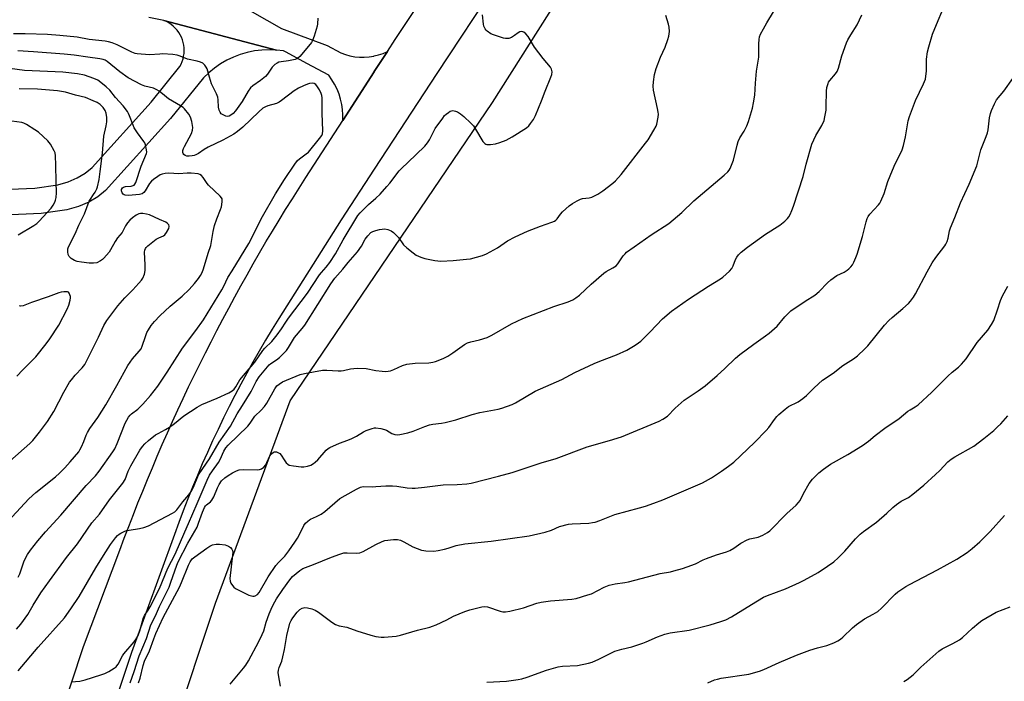
# Model space of a CAD drawing. Units: inches. Extents: x 1249769 to 1255769, y 557452 to 561452.
# Drawn here: x 1252627 to 1253014, y 558388 to 558648 of the extents above; entities that cross this region are included whole.
import ezdxf

# ---------------------------------------------------------------- set-up
doc = ezdxf.new("R2010")
doc.units = ezdxf.units.IN
doc.header["$MEASUREMENT"] = 0
for name, color, linetype in [('NTRL-Pasture Land', 2, 'Continuous'), ('TRANS-Driveway', 251, 'Continuous'), ('TRANS-Road', 130, 'Continuous'), ('Undefined', 1, 'Continuous')]:
    doc.layers.add(name, color=color, linetype=linetype)

msp = doc.modelspace()

# ---------------------------------------------------------------- linework, layer by layer
at = {"layer": 'NTRL-Pasture Land'}
msp.add_lwpolyline([(1252615.93, 558109.57), (1252635.94, 558151.24), (1252663.36, 558254.14), (1252676.92, 558295.91), (1252666.39, 558311.14), (1252670.7, 558318.65), (1252704.18, 558419.09), (1252733.48, 558498.6), (1252812.99, 558615.77), (1252986.76, 558889.8)], dxfattribs=at)
at = {"layer": 'TRANS-Driveway'}
for points in [[(1252712.81, 558654.66), (1252730.13, 558644.76), (1252747.99, 558638.14), (1252753.41, 558635.2), (1252755.18, 558634.54), (1252757, 558634.04), (1252758.85, 558633.69), (1252760.74, 558633.51), (1252762.62, 558633.49), (1252764.51, 558633.63), (1252766.37, 558633.94), (1252766.55, 558633.99), (1252768.2, 558634.41), (1252769.98, 558635.03), (1252771.7, 558635.8), (1252766.56, 558627.85), (1252766.55, 558627.83), (1252754.2, 558608.71), (1252754.23, 558610.82), (1252754.09, 558612.92), (1252753.78, 558615), (1252753.32, 558617.05), (1252752.69, 558619.05), (1252751.9, 558621.01), (1252750.96, 558622.89), (1252749.87, 558624.69), (1252748.65, 558626.4), (1252740.04, 558631.07), (1252731.94, 558635.46), (1252730.92, 558636), (1252728.06, 558636.34), (1252683.89, 558647.93), (1252678, 558649.1)], [(1252616.9, 558581.41), (1252633.09, 558582.1), (1252642.15, 558583.39), (1252646.23, 558584.55), (1252649.8, 558586.07), (1252652.92, 558587.96), (1252655.62, 558590.25), (1252678.9, 558615.88), (1252690.17, 558629.87), (1252690.67, 558630.83), (1252691.08, 558631.83), (1252691.4, 558632.87), (1252691.63, 558633.92), (1252691.78, 558634.99), (1252691.83, 558636.08), (1252691.79, 558637.16), (1252691.66, 558638.23), (1252691.44, 558639.29), (1252691.13, 558640.32), (1252690.73, 558641.33), (1252690.25, 558642.3), (1252689.68, 558643.22), (1252689.04, 558644.09), (1252688.33, 558644.91), (1252687.55, 558645.66), (1252686.71, 558646.34), (1252685.82, 558646.95), (1252684.88, 558647.48), (1252683.89, 558647.93), (1252728.06, 558636.34), (1252725.18, 558636.45), (1252722.31, 558636.33), (1252719.45, 558635.98), (1252716.63, 558635.4), (1252713.87, 558634.59), (1252711.18, 558633.57), (1252708.58, 558632.33), (1252706.09, 558630.88), (1252703.72, 558629.24), (1252701.49, 558627.42), (1252699.42, 558625.42), (1252686.5, 558609.38), (1252660.9, 558581.19), (1252657.87, 558578.64), (1252654.36, 558576.52), (1252650.35, 558574.83), (1252645.79, 558573.53), (1252635.58, 558572.08), (1252617.76, 558571.35)]]:
    msp.add_lwpolyline(points, dxfattribs=at)
at = {"layer": 'TRANS-Road'}
for points in [[(1252624.14, 558316.82), (1252652.25, 558401.99), (1252666.58, 558439.91), (1252668.31, 558444.57), (1252670.07, 558449.22), (1252671.86, 558453.85), (1252673.68, 558458.48), (1252675.53, 558463.09), (1252677.41, 558467.68), (1252679.33, 558472.27), (1252681.27, 558476.84), (1252683.25, 558481.4), (1252685.25, 558485.94), (1252687.29, 558490.47), (1252689.36, 558494.99), (1252691.46, 558499.49), (1252693.59, 558503.98), (1252695.75, 558508.45), (1252697.94, 558512.91), (1252700.16, 558517.36), (1252702.41, 558521.78), (1252704.69, 558526.2), (1252707, 558530.6), (1252709.34, 558534.98), (1252711.71, 558539.35), (1252714.11, 558543.7), (1252716.54, 558548.03), (1252718.99, 558552.35), (1252721.48, 558556.65), (1252723.99, 558560.93), (1252726.54, 558565.2), (1252729.11, 558569.45), (1252731.72, 558573.68), (1252734.35, 558577.9), (1252737, 558582.09), (1252739.69, 558586.27), (1252754.2, 558608.71), (1252766.55, 558627.83), (1252766.56, 558627.85), (1252771.7, 558635.8), (1252774.71, 558640.46), (1252812.54, 558697.31)], [(1252838.58, 558698.96), (1252791.08, 558627.16), (1252766.55, 558589.59), (1252753.51, 558569.62), (1252728.99, 558530.89), (1252726.39, 558526.66), (1252723.83, 558522.4), (1252721.32, 558518.11), (1252718.86, 558513.79), (1252716.45, 558509.45), (1252714.09, 558505.07), (1252711.78, 558500.68), (1252709.52, 558496.25), (1252707.31, 558491.81), (1252705.14, 558487.33), (1252703.03, 558482.84), (1252700.97, 558478.31), (1252698.96, 558473.77), (1252697.01, 558469.21), (1252695.1, 558464.61), (1252693.25, 558460.01), (1252691.44, 558455.38), (1252689.69, 558450.73), (1252687.99, 558446.06), (1252671.19, 558399.73), (1252641, 558308.94)]]:
    msp.add_lwpolyline(points, dxfattribs=at)
at = {"layer": 'Undefined'}
for points, elevation in [([(1252767.12, 558464.83), (1252771.04, 558465.15), (1252773.65, 558465.12), (1252775.38, 558464.98), (1252779.41, 558464.43), (1252781.45, 558464.26), (1252782.6, 558464.24), (1252786.28, 558464.63), (1252793.56, 558465.59), (1252799.14, 558465.63), (1252802.89, 558465.91), (1252804.61, 558466.19), (1252815.38, 558468.92), (1252820.67, 558470.41), (1252824.61, 558471.65), (1252832.09, 558474.22), (1252838.06, 558475.95), (1252850.25, 558480.49), (1252858.97, 558482.97), (1252863.68, 558484.43), (1252878.46, 558490.52), (1252879.96, 558491.3), (1252881.75, 558492.55), (1252884.78, 558495.6), (1252888.32, 558498.82), (1252893.85, 558502.41), (1252896.63, 558504.44), (1252901.32, 558508.48), (1252904.27, 558511.18), (1252908.45, 558515.24), (1252910.23, 558516.77), (1252915.66, 558520.81), (1252920.3, 558524.02), (1252921.69, 558525.1), (1252924.82, 558527.89), (1252927.9, 558531.53), (1252929.43, 558533.15), (1252930.27, 558533.9), (1252935.8, 558537.66), (1252939.64, 558540.04), (1252941.38, 558541.48), (1252944.64, 558544.86), (1252945.96, 558546.03), (1252948.37, 558547.72), (1252951.13, 558549.09), (1252952.42, 558549.83), (1252953.09, 558550.35), (1252953.8, 558551.12), (1252954.44, 558552.02), (1252955, 558553.03), (1252955.78, 558554.8), (1252956.26, 558556.12), (1252958.46, 558563.06), (1252959.81, 558568.82), (1252960.24, 558570.21), (1252960.64, 558570.96), (1252961.32, 558571.87), (1252964.63, 558575.53), (1252965.15, 558576.22), (1252965.59, 558576.99), (1252966.88, 558580), (1252968.38, 558584.74), (1252969.23, 558586.94), (1252970.85, 558590.77), (1252973.93, 558597.19), (1252974.46, 558598.86), (1252975.35, 558602.24), (1252976.37, 558608.57), (1252976.81, 558610.24), (1252979.16, 558616.46), (1252982.42, 558623.07), (1252983.13, 558624.95), (1252983.34, 558626.05), (1252983.54, 558628.01), (1252983.61, 558632.71), (1252983.93, 558635.65), (1252984.41, 558637.55), (1252985.94, 558642.52), (1252986.78, 558644.73), (1252990.82, 558654.5)], 414), ([(1252744.3, 558648.82), (1252744.22, 558646.56), (1252744.08, 558645.7), (1252742.89, 558641.72), (1252742.28, 558640.06), (1252741.83, 558639.31), (1252741.3, 558638.61), (1252737.24, 558633.85), (1252736.4, 558633.06), (1252735.4, 558632.58), (1252732.86, 558632.04), (1252729.94, 558631.72), (1252729.09, 558631.56), (1252728.34, 558631.23), (1252727.43, 558630.59), (1252726.44, 558629.62), (1252724.54, 558626.82), (1252723.82, 558625.96), (1252721.83, 558624.36), (1252718.86, 558622.33), (1252717.93, 558621.47), (1252717.01, 558620.19), (1252714.65, 558616.11), (1252712.01, 558612.47), (1252711.05, 558611.4), (1252710.21, 558610.7), (1252709.51, 558610.35), (1252708.98, 558610.27), (1252708.17, 558610.41), (1252707.1, 558610.85), (1252706.4, 558611.31), (1252705.92, 558611.97), (1252705.62, 558612.77), (1252705.37, 558613.93), (1252705.22, 558616.73), (1252705.03, 558617.82), (1252704.48, 558619.18), (1252702.62, 558623.02), (1252701.73, 558625.66), (1252700.88, 558628.91), (1252700.53, 558629.66), (1252700.02, 558630.35), (1252699.21, 558631.13), (1252698.28, 558631.62), (1252696.98, 558631.97), (1252693.19, 558632.7), (1252690.2, 558633.92), (1252689.09, 558634.28), (1252687.39, 558634.52), (1252683.38, 558634.78), (1252682.22, 558634.77), (1252678.15, 558634.47), (1252673.43, 558634.82), (1252672.58, 558635.01), (1252671.23, 558635.54), (1252665.47, 558638.41), (1252663.59, 558639.14), (1252662.11, 558639.57), (1252660.75, 558639.79), (1252654.45, 558640.47), (1252649.76, 558641.33), (1252642.92, 558642.03), (1252638.15, 558642.37), (1252629.4, 558642.7), (1252624.82, 558642.71)], 406), ([(1252767.12, 558510.51), (1252769.59, 558510.17), (1252770.97, 558510.12), (1252772.06, 558510.2), (1252772.89, 558510.37), (1252774.22, 558510.79), (1252777.66, 558512.46), (1252779.29, 558512.98), (1252782.64, 558513.39), (1252787.97, 558513.42), (1252789.56, 558513.69), (1252790.61, 558513.98), (1252793.58, 558515.22), (1252795.43, 558516.11), (1252797.45, 558517.38), (1252802.03, 558520.61), (1252803.23, 558521.29), (1252804.47, 558521.72), (1252807.87, 558522.48), (1252810.91, 558523.45), (1252812.74, 558524.37), (1252820.4, 558528.79), (1252824.88, 558530.86), (1252837.06, 558535.64), (1252842.73, 558537.41), (1252844.59, 558538.19), (1252845.81, 558538.98), (1252847.21, 558540.03), (1252851.75, 558544.31), (1252856.78, 558548.71), (1252857.73, 558549.38), (1252860.35, 558550.73), (1252861.53, 558551.52), (1252862.3, 558552.38), (1252864.4, 558555.47), (1252865.09, 558556.31), (1252865.7, 558556.89), (1252868.7, 558559.08), (1252875.41, 558563.73), (1252882.31, 558568.2), (1252887.38, 558572.55), (1252892.05, 558577.1), (1252904.08, 558587.12), (1252905.5, 558588.43), (1252906.01, 558589.09), (1252906.41, 558589.85), (1252907.74, 558593.11), (1252909.11, 558599.02), (1252909.53, 558600.44), (1252910.2, 558601.81), (1252911.92, 558604.5), (1252912.96, 558606.62), (1252913.56, 558608.26), (1252915.19, 558613.56), (1252915.62, 558615.6), (1252916.11, 558618.55), (1252916.37, 558623.38), (1252916.76, 558627.98), (1252917.62, 558633.59), (1252917.68, 558634.73), (1252917.65, 558638.76), (1252917.77, 558640.42), (1252917.95, 558641.5), (1252918.34, 558642.58), (1252919.46, 558644.7), (1252920.79, 558647.03), (1252923.4, 558651.3)], 410), ([(1252767.12, 558487.9), (1252769.14, 558487.65), (1252770.53, 558487.33), (1252771.29, 558487), (1252773.45, 558485.76), (1252774.57, 558485.38), (1252775.72, 558485.2), (1252776.59, 558485.28), (1252779.79, 558486.02), (1252781.81, 558486.57), (1252786.39, 558488.47), (1252788.19, 558489.07), (1252789.52, 558489.36), (1252792.99, 558489.81), (1252794.42, 558490.08), (1252798.57, 558491.13), (1252805.02, 558493.15), (1252807.97, 558493.99), (1252815.28, 558495.27), (1252816.69, 558495.64), (1252820.77, 558497.13), (1252822.04, 558497.81), (1252829.82, 558502.39), (1252840.21, 558506.96), (1252845.39, 558509.67), (1252852.97, 558513.23), (1252855.13, 558514.14), (1252861.76, 558516.63), (1252865.78, 558518.42), (1252869.08, 558520.45), (1252870.32, 558521.28), (1252871.24, 558522.01), (1252875.01, 558525.61), (1252879.83, 558530.7), (1252883.3, 558533.73), (1252889.99, 558538.5), (1252897.86, 558543.59), (1252902.62, 558546.49), (1252903.57, 558547.16), (1252906.12, 558549.51), (1252907.07, 558550.57), (1252907.62, 558551.56), (1252908.51, 558554.02), (1252908.95, 558554.93), (1252909.65, 558555.87), (1252910.67, 558556.9), (1252913.16, 558558.92), (1252920.22, 558563.95), (1252925.91, 558567.56), (1252927.91, 558569.16), (1252928.93, 558570.14), (1252929.42, 558570.81), (1252929.94, 558571.79), (1252930.65, 558573.32), (1252931.25, 558574.95), (1252935.04, 558586.65), (1252936.28, 558591.49), (1252938.55, 558599.37), (1252940.1, 558602.75), (1252942.43, 558606.69), (1252943.27, 558608.6), (1252943.62, 558610.04), (1252944.06, 558612.69), (1252944.14, 558614.13), (1252944.19, 558620.2), (1252944.4, 558621.57), (1252944.84, 558623.16), (1252945.06, 558623.66), (1252945.52, 558624.35), (1252947.77, 558626.92), (1252948.42, 558627.88), (1252948.93, 558629.22), (1252950.32, 558633.99), (1252952.15, 558639.22), (1252952.66, 558640.28), (1252953.83, 558642.32), (1252956.3, 558646.2), (1252958.18, 558650.21)], 412), ([(1252767.12, 558578.14), (1252768.84, 558579.69), (1252771.48, 558582.7), (1252772.59, 558584.02), (1252776.36, 558588.93), (1252777.37, 558589.95), (1252779.79, 558592.14), (1252786.35, 558598.57), (1252787.4, 558599.89), (1252788.2, 558601.05), (1252790.5, 558605.49), (1252793.44, 558609.63), (1252794.17, 558610.57), (1252794.79, 558611.19), (1252795.69, 558611.85), (1252796.42, 558612.26), (1252796.91, 558612.46), (1252797.42, 558612.55), (1252797.94, 558612.51), (1252798.45, 558612.37), (1252799.2, 558612), (1252800.41, 558611.25), (1252801.77, 558610.19), (1252804.52, 558607.61), (1252805.5, 558606.55), (1252806.33, 558605.31), (1252809.22, 558600.38), (1252809.94, 558599.62), (1252810.35, 558599.38), (1252810.81, 558599.23), (1252812.16, 558599.22), (1252814.12, 558599.51), (1252815.83, 558600.02), (1252818.34, 558600.91), (1252820.71, 558602.18), (1252826.38, 558605.8), (1252827.23, 558606.54), (1252827.93, 558607.41), (1252829.05, 558609.04), (1252829.87, 558610.57), (1252832.27, 558616.4), (1252833.66, 558620.22), (1252835.93, 558625.67), (1252836.27, 558626.74), (1252836.42, 558627.77), (1252836.24, 558628.82), (1252835.82, 558629.57), (1252832.95, 558633.01), (1252829.53, 558637.41), (1252827.01, 558641.69), (1252826.11, 558642.75), (1252825.3, 558643.41), (1252824.57, 558643.62), (1252823.8, 558643.53), (1252823.12, 558643.15), (1252821.69, 558641.99), (1252820.42, 558641.22), (1252819.39, 558640.88), (1252818.14, 558640.82), (1252817.3, 558640.98), (1252816.2, 558641.32), (1252813.44, 558642.27), (1252812.37, 558642.72), (1252810.96, 558643.68), (1252810.55, 558644.07), (1252810.07, 558644.72), (1252809.6, 558645.69), (1252809.41, 558646.5), (1252809.1, 558650.18)], 406), ([(1252767.12, 558565.5), (1252768.65, 558565.89), (1252770.72, 558566.09), (1252771.85, 558565.9), (1252773.15, 558565.35), (1252774.06, 558564.67), (1252775.5, 558563.26), (1252776.02, 558562.64), (1252778, 558559.8), (1252779.27, 558558.61), (1252781.85, 558556.62), (1252783.06, 558555.78), (1252784.82, 558554.96), (1252786.38, 558554.39), (1252790.39, 558553.65), (1252792.68, 558553.44), (1252797.5, 558553.61), (1252802.76, 558554.15), (1252804.33, 558554.38), (1252809.04, 558555.67), (1252810.67, 558556.26), (1252814.91, 558558.65), (1252818.92, 558561.39), (1252821.93, 558562.99), (1252826.75, 558565.14), (1252831.9, 558567.12), (1252836.33, 558568.69), (1252837.38, 558569.16), (1252837.83, 558569.46), (1252838.41, 558570.04), (1252839.77, 558571.9), (1252840.52, 558572.77), (1252843.1, 558575.09), (1252844.5, 558576.11), (1252846.25, 558577.13), (1252847.55, 558577.74), (1252848.36, 558577.95), (1252850.92, 558578.23), (1252852.03, 558578.56), (1252852.84, 558578.91), (1252854.38, 558579.78), (1252856.37, 558581.05), (1252860.3, 558584.03), (1252861.38, 558585), (1252863.55, 558587.39), (1252873.12, 558599.71), (1252874.12, 558601.12), (1252876.44, 558604.88), (1252877.31, 558606.4), (1252877.62, 558607.19), (1252878.08, 558609.96), (1252878.18, 558611.08), (1252878.16, 558611.93), (1252877.9, 558613.38), (1252876.29, 558620.63), (1252876.18, 558622.09), (1252876.23, 558623.83), (1252876.71, 558626.74), (1252877.31, 558629.12), (1252879.02, 558633.55), (1252880.85, 558637.43), (1252881.92, 558640.43), (1252882.31, 558641.82), (1252882.49, 558643.58), (1252882.44, 558645.34), (1252882.16, 558646.47), (1252881.09, 558649.84)], 408), ([(1252626.57, 558429.27), (1252627.22, 558430.55), (1252628.84, 558435.24), (1252629.48, 558436.76), (1252630.26, 558438.2), (1252631.46, 558439.84), (1252634.3, 558443.54), (1252637.3, 558447.08), (1252643.37, 558453.67), (1252653.3, 558465.31), (1252656.96, 558469.13), (1252658.39, 558470.92), (1252663.78, 558478.54), (1252664.53, 558479.74), (1252665.48, 558481.78), (1252668.7, 558489.78), (1252669.31, 558490.99), (1252669.99, 558492.11), (1252670.6, 558492.93), (1252671.08, 558493.42), (1252673.58, 558495.33), (1252675.58, 558497.23), (1252678.54, 558500.62), (1252681.47, 558504.29), (1252685.21, 558509.76), (1252691.12, 558519.2), (1252696.41, 558526.13), (1252699.4, 558530.42), (1252706.6, 558542.09), (1252707.4, 558543.52), (1252709.01, 558546.93), (1252710.74, 558549.66), (1252717.19, 558560.34), (1252722.57, 558570.92), (1252727.68, 558579.81), (1252731.21, 558585.46), (1252735.31, 558591.49), (1252736.36, 558592.89), (1252737.17, 558593.66), (1252739.78, 558595.5), (1252740.63, 558596.25), (1252745.08, 558601.52), (1252745.94, 558602.7), (1252746.25, 558603.47), (1252746.33, 558604.59), (1252746.01, 558611.56), (1252746.07, 558617.61), (1252745.97, 558618.46), (1252745.7, 558619.29), (1252745.06, 558620.64), (1252744.29, 558621.89), (1252743.56, 558622.76), (1252742.98, 558623.18), (1252742.27, 558623.34), (1252741.14, 558623.22), (1252740.31, 558622.95), (1252738.67, 558622.23), (1252736.82, 558621.29), (1252735.04, 558620.24), (1252730.05, 558616.45), (1252729.12, 558615.82), (1252728.08, 558615.37), (1252724.72, 558614.4), (1252723.73, 558613.99), (1252722.8, 558613.47), (1252721.18, 558612.1), (1252714.84, 558606.01), (1252712.77, 558604.31), (1252711.33, 558603.27), (1252706.99, 558600.98), (1252701.2, 558598.15), (1252699.65, 558597.24), (1252697.41, 558595.74), (1252696.46, 558595.23), (1252695.72, 558594.95), (1252694.97, 558594.78), (1252693.79, 558594.66), (1252692.92, 558594.67), (1252692.19, 558594.86), (1252691.66, 558595.28), (1252691.43, 558595.66), (1252691.29, 558596.11), (1252691.31, 558596.86), (1252691.58, 558597.67), (1252691.96, 558598.47), (1252694.77, 558603.59), (1252695.16, 558604.86), (1252695.24, 558605.92), (1252694.87, 558608.24), (1252694.37, 558609.92), (1252693.61, 558611.13), (1252691.99, 558613.17), (1252691.39, 558613.78), (1252690.44, 558614.47), (1252685.71, 558617.2), (1252684.06, 558618.44), (1252682.01, 558620.13), (1252681.04, 558620.75), (1252679.72, 558621.29), (1252676.42, 558622.19), (1252675.08, 558622.66), (1252669.89, 558625.4), (1252666.56, 558627.76), (1252661.63, 558631.78), (1252660.81, 558632.29), (1252659.98, 558632.61), (1252658.73, 558632.86), (1252653.98, 558633.47), (1252648.64, 558634.32), (1252644.65, 558634.74), (1252632.58, 558635.64), (1252626.5, 558636)], 404), ([(1252617.53, 558445.95), (1252630.85, 558460.03), (1252633.59, 558462.53), (1252641.29, 558468.75), (1252642.84, 558470.08), (1252644.93, 558472.2), (1252647.05, 558474.52), (1252650.41, 558478.51), (1252650.87, 558479.24), (1252651.5, 558480.52), (1252652.39, 558482.63), (1252653.28, 558485.1), (1252653.81, 558486.14), (1252654.75, 558487.64), (1252657.94, 558491.97), (1252661.06, 558497.02), (1252665.35, 558504.56), (1252669.64, 558512.48), (1252671.48, 558515.08), (1252674.2, 558518.01), (1252674.92, 558519.01), (1252675.36, 558520.01), (1252676.59, 558523.76), (1252677.21, 558525.39), (1252677.76, 558526.41), (1252678.88, 558528.11), (1252680.13, 558529.74), (1252682.22, 558531.87), (1252686.34, 558535.68), (1252691, 558539.69), (1252693.75, 558542.23), (1252695.92, 558544.59), (1252697.5, 558546.63), (1252698.26, 558547.8), (1252698.87, 558548.99), (1252699.45, 558550.44), (1252701.28, 558556.54), (1252702.27, 558559.57), (1252703.23, 558565.09), (1252703.71, 558567.38), (1252704.63, 558570.08), (1252706.15, 558573.71), (1252706.48, 558574.77), (1252706.82, 558576.77), (1252706.83, 558577.32), (1252706.73, 558577.84), (1252706.49, 558578.31), (1252705.93, 558578.95), (1252701.38, 558583.23), (1252700.86, 558583.92), (1252699.36, 558586.29), (1252698.68, 558587.09), (1252698.04, 558587.46), (1252697.31, 558587.67), (1252694.64, 558587.94), (1252692.99, 558587.94), (1252689.76, 558587.72), (1252685.76, 558587.94), (1252684.33, 558587.81), (1252683.23, 558587.58), (1252682.45, 558587.25), (1252681.48, 558586.65), (1252679.84, 558585.5), (1252678.97, 558584.78), (1252678.27, 558583.91), (1252676.51, 558580.99), (1252675.98, 558580.35), (1252675.38, 558579.89), (1252674.24, 558579.56), (1252670.02, 558579.25), (1252668.71, 558579.33), (1252668.26, 558579.47), (1252667.87, 558579.72), (1252667.42, 558580.3), (1252667.17, 558580.97), (1252667.26, 558581.61), (1252667.65, 558582.15), (1252668.05, 558582.41), (1252668.78, 558582.67), (1252671.06, 558582.89), (1252671.85, 558583.08), (1252672.19, 558583.27), (1252672.5, 558583.59), (1252672.88, 558584.29), (1252674.98, 558590.66), (1252677.02, 558595.72), (1252677.12, 558596.26), (1252677.09, 558597.11), (1252676.65, 558599.12), (1252676.34, 558599.94), (1252676.04, 558600.45), (1252673.53, 558603.77), (1252672.23, 558605.72), (1252671.74, 558606.77), (1252670.39, 558610.49), (1252669.94, 558611.44), (1252669.51, 558612.16), (1252667.82, 558614.42), (1252664.88, 558617.75), (1252662.59, 558620.51), (1252661.17, 558621.92), (1252659.1, 558623.58), (1252657.91, 558624.44), (1252656.31, 558625.18), (1252652.68, 558626.44), (1252649.94, 558626.96), (1252644.19, 558627.58), (1252629.12, 558628.29), (1252623.37, 558629.13)], 402), ([(1252767.12, 558442.05), (1252769.58, 558443.25), (1252770.65, 558443.62), (1252774.04, 558444.08), (1252775.72, 558444.1), (1252776.84, 558443.8), (1252778.2, 558443.22), (1252781.73, 558441.17), (1252785.09, 558439.94), (1252785.95, 558439.7), (1252786.8, 558439.57), (1252789.92, 558439.52), (1252791.63, 558439.76), (1252794.19, 558440.34), (1252795.59, 558440.72), (1252798.72, 558441.76), (1252802.08, 558442.43), (1252812.5, 558443.36), (1252827.46, 558445.46), (1252833.65, 558446.93), (1252836.13, 558447.79), (1252839.37, 558449.12), (1252842.83, 558450.04), (1252844.29, 558450.25), (1252847.53, 558450.33), (1252850.8, 558450.55), (1252852.27, 558450.7), (1252853.38, 558450.94), (1252855.19, 558451.56), (1252861.05, 558453.93), (1252870.76, 558456.47), (1252873.14, 558457.19), (1252876.39, 558458.33), (1252879.89, 558459.69), (1252889.13, 558463.56), (1252895.47, 558466.37), (1252899.04, 558468.29), (1252903, 558470.85), (1252905.79, 558472.83), (1252907.84, 558474.5), (1252915.89, 558482.21), (1252920.59, 558486.93), (1252921.54, 558488.02), (1252923.77, 558491.19), (1252924.68, 558492.35), (1252925.51, 558493.18), (1252927.98, 558495.29), (1252929.37, 558496.31), (1252933.06, 558498.2), (1252934.92, 558499.44), (1252936.45, 558500.69), (1252939.38, 558503.67), (1252942.71, 558506.68), (1252946.89, 558509.43), (1252950.73, 558512.44), (1252954.87, 558515.09), (1252956.46, 558516.27), (1252959.29, 558518.91), (1252960.54, 558520.18), (1252967.1, 558528.22), (1252968.77, 558530.07), (1252969.99, 558531.24), (1252974.25, 558534.78), (1252976.47, 558536.78), (1252977.28, 558537.64), (1252978.5, 558539.29), (1252979.27, 558540.54), (1252983.79, 558549.18), (1252985.8, 558552.7), (1252987.22, 558554.85), (1252990.76, 558559.41), (1252991.19, 558560.12), (1252991.66, 558561.11), (1252992.11, 558562.4), (1252992.61, 558565.31), (1252992.97, 558566.44), (1252994.7, 558570.55), (1252996.97, 558576.26), (1253000.37, 558583.63), (1253003.27, 558590.87), (1253004.96, 558597.14), (1253007.05, 558602.42), (1253007.52, 558603.83), (1253007.73, 558604.94), (1253008.34, 558609.75), (1253008.69, 558611.46), (1253009.05, 558612.56), (1253010.26, 558615.22), (1253011.11, 558616.71), (1253013.9, 558620.17), (1253017.53, 558625.2)], 416), ([(1252623.39, 558474.82), (1252631.19, 558481.79), (1252632.36, 558482.92), (1252635.03, 558486.24), (1252638.13, 558490.43), (1252640.64, 558494.37), (1252644.56, 558501.89), (1252646.83, 558505.89), (1252647.52, 558506.82), (1252649.02, 558508.61), (1252651.78, 558511.49), (1252652.75, 558512.87), (1252658.14, 558523.59), (1252660.31, 558528.13), (1252661.41, 558530.07), (1252664.17, 558533.79), (1252665.81, 558535.85), (1252668.57, 558538.99), (1252671.67, 558542.19), (1252674.08, 558544.81), (1252675.04, 558545.94), (1252675.53, 558546.67), (1252676.22, 558548.3), (1252676.57, 558549.72), (1252676.57, 558552.01), (1252676.29, 558556.97), (1252676.38, 558557.7), (1252676.62, 558558.37), (1252676.95, 558558.82), (1252677.56, 558559.43), (1252680.81, 558562.03), (1252681.82, 558562.61), (1252683.69, 558563.33), (1252684.26, 558563.74), (1252684.95, 558564.66), (1252685.78, 558566.21), (1252686, 558566.97), (1252686, 558567.21), (1252685.83, 558567.66), (1252685.33, 558568.25), (1252684.67, 558568.67), (1252682.12, 558569.72), (1252678.16, 558571.55), (1252677.01, 558571.86), (1252675.54, 558572.1), (1252674.72, 558572.1), (1252674.02, 558571.95), (1252673.03, 558571.47), (1252671.59, 558570.43), (1252670.49, 558569.48), (1252669.53, 558568.45), (1252668.79, 558567.33), (1252667.43, 558564.65), (1252665.68, 558562.6), (1252664.69, 558561.13), (1252662.94, 558557.83), (1252662.35, 558556.87), (1252660.33, 558554.55), (1252659.72, 558553.99), (1252659.02, 558553.52), (1252657.49, 558552.81), (1252656.22, 558552.59), (1252654.47, 558552.65), (1252651.44, 558552.95), (1252649.76, 558553.27), (1252648.68, 558553.65), (1252647.43, 558554.44), (1252646.66, 558555.27), (1252646.29, 558556.01), (1252646.11, 558557.09), (1252646.15, 558558.19), (1252646.38, 558559), (1252649.06, 558564.09), (1252650.5, 558567.5), (1252652.72, 558572.02), (1252654.48, 558576.97), (1252654.97, 558577.8), (1252656.26, 558579.53), (1252656.88, 558580.5), (1252657.55, 558581.76), (1252657.82, 558582.57), (1252658.38, 558585.45), (1252658.86, 558588.61), (1252659.69, 558595.84), (1252660.28, 558602.44), (1252661.2, 558606.5), (1252661.45, 558608.16), (1252661.46, 558609.83), (1252661.19, 558611.55), (1252660.81, 558612.6), (1252660.06, 558613.73), (1252658.84, 558614.88), (1252657.69, 558615.69), (1252656.08, 558616.44), (1252653.06, 558617.66), (1252649.17, 558618.6), (1252645.14, 558619.77), (1252642.02, 558620.34), (1252634.22, 558620.92), (1252626.99, 558621.12)], 400), ([(1252626.59, 558563.68), (1252632.81, 558567.44), (1252633.97, 558568.25), (1252634.8, 558569.06), (1252639.61, 558574.2), (1252640.4, 558575.35), (1252641.06, 558576.59), (1252641.33, 558577.35), (1252641.57, 558578.37), (1252641.73, 558580.25), (1252641.54, 558584.54), (1252641.44, 558591.07), (1252641.24, 558594.81), (1252641.08, 558595.94), (1252640.8, 558596.75), (1252639.33, 558599.32), (1252638.81, 558600.04), (1252638.22, 558600.68), (1252634.53, 558604.03), (1252633.12, 558605.05), (1252629.9, 558607.04), (1252628.89, 558607.57), (1252628.08, 558607.83), (1252624.12, 558608.38)], 398), ([(1252625.93, 558408.84), (1252627.62, 558410.83), (1252630.41, 558414.68), (1252632.52, 558418.3), (1252635.54, 558423.09), (1252638.85, 558427.8), (1252645.56, 558436.94), (1252649.89, 558442.43), (1252655.59, 558450.57), (1252658.53, 558454.06), (1252662.55, 558459.63), (1252667.76, 558466.21), (1252668.59, 558467.66), (1252669.88, 558470.96), (1252670.9, 558473.01), (1252674.46, 558479.15), (1252675.48, 558480.54), (1252676.4, 558481.6), (1252677.86, 558482.94), (1252680.61, 558485.16), (1252681.62, 558485.77), (1252684.55, 558487.29), (1252686.05, 558488.23), (1252687.98, 558489.59), (1252691.66, 558492.64), (1252696.9, 558496.07), (1252698.73, 558497.06), (1252704.78, 558499.59), (1252709.35, 558501.74), (1252710.64, 558502.44), (1252711.49, 558503.16), (1252712.16, 558504.05), (1252713.75, 558506.75), (1252719.62, 558513.73), (1252722.74, 558518.33), (1252723.5, 558519.18), (1252726.23, 558521.82), (1252728.44, 558524.4), (1252730.12, 558526.81), (1252731.76, 558529.46), (1252732.83, 558531.01), (1252740.28, 558540.84), (1252745, 558547.97), (1252745.75, 558548.92), (1252747.65, 558551.01), (1252749.07, 558552.82), (1252751.26, 558556.3), (1252754.29, 558561.72), (1252760.09, 558571.31), (1252761.03, 558572.43), (1252764.29, 558575.67), (1252767.12, 558578.14)], 406), ([(1252626.59, 558392.54), (1252634.51, 558401.74), (1252644.75, 558413.36), (1252647.28, 558416.79), (1252650.53, 558421.64), (1252657.12, 558432.97), (1252660.14, 558437.84), (1252662.95, 558442.08), (1252664.88, 558444.74), (1252665.61, 558445.61), (1252666.26, 558446.15), (1252667, 558446.6), (1252668.31, 558447.25), (1252669.12, 558447.55), (1252670.26, 558447.79), (1252674.33, 558448.34), (1252675.96, 558448.8), (1252677.81, 558449.48), (1252687.23, 558454.36), (1252688.23, 558454.97), (1252688.99, 558455.72), (1252691.35, 558458.93), (1252693.65, 558461.56), (1252694.6, 558462.93), (1252695.5, 558464.64), (1252697.22, 558468.87), (1252697.74, 558469.88), (1252701.74, 558475.74), (1252705.6, 558482.33), (1252710.1, 558488.53), (1252712.62, 558493.37), (1252714.8, 558496.75), (1252718.12, 558502.23), (1252720.13, 558506.08), (1252721.27, 558507.95), (1252725.26, 558512.73), (1252725.89, 558513.25), (1252728.11, 558514.7), (1252729.25, 558515.55), (1252730.88, 558517.1), (1252732.02, 558518.34), (1252732.85, 558519.54), (1252735.2, 558523.39), (1252738.24, 558526.97), (1252739.22, 558528.3), (1252749.51, 558544.47), (1252751.04, 558546.67), (1252754.14, 558550.24), (1252756.24, 558552.88), (1252760, 558557.13), (1252761.52, 558559.29), (1252763, 558562.02), (1252764.03, 558563.4), (1252765.23, 558564.6), (1252765.94, 558565.02), (1252767.12, 558565.5)], 408), ([(1252626.05, 558508.25), (1252628.41, 558510.75), (1252631.38, 558513.55), (1252633.55, 558515.85), (1252637.61, 558520.87), (1252639.11, 558522.87), (1252642.55, 558528.25), (1252645.84, 558534.49), (1252646.47, 558536.13), (1252647.06, 558538.1), (1252647.17, 558538.95), (1252647.14, 558539.47), (1252646.95, 558540.23), (1252646.65, 558540.89), (1252646.36, 558541.2), (1252645.93, 558541.37), (1252644.59, 558541.39), (1252643.46, 558541.22), (1252642.63, 558540.99), (1252638.43, 558539.36), (1252631.81, 558537.12), (1252628.58, 558535.91), (1252627.55, 558535.76), (1252627.11, 558535.84)], 398), ([(1252767.12, 558405.96), (1252769.24, 558405.69), (1252770.42, 558405.65), (1252775.11, 558406.15), (1252776.81, 558406.55), (1252783.48, 558408.45), (1252788.35, 558409.7), (1252789.47, 558410.06), (1252790.8, 558410.62), (1252795, 558412.53), (1252797.63, 558413.96), (1252802.19, 558415.81), (1252804.12, 558416.47), (1252808.78, 558417.57), (1252809.92, 558417.71), (1252811, 558417.6), (1252816.05, 558415.92), (1252817.08, 558415.71), (1252818.12, 558415.68), (1252819.81, 558415.97), (1252825.18, 558417.2), (1252830.44, 558419.06), (1252832.11, 558419.51), (1252835.73, 558420.01), (1252844.21, 558420.63), (1252845.91, 558420.94), (1252850.47, 558422.29), (1252851.87, 558422.78), (1252856.94, 558425.4), (1252858.88, 558426.17), (1252861.21, 558426.68), (1252864.99, 558427.18), (1252866.43, 558427.45), (1252878.89, 558430.71), (1252882.89, 558431.4), (1252884.29, 558431.73), (1252887.63, 558432.66), (1252889.54, 558433.28), (1252892.78, 558434.47), (1252895.79, 558436.07), (1252897.11, 558436.66), (1252900.98, 558438.08), (1252904.91, 558439.29), (1252906.23, 558439.79), (1252907.88, 558440.68), (1252910.59, 558442.67), (1252913.08, 558443.99), (1252914.17, 558444.35), (1252917.36, 558445.02), (1252919.25, 558445.8), (1252921.05, 558446.79), (1252921.97, 558447.52), (1252928.61, 558454.29), (1252932.28, 558457.57), (1252933.28, 558458.56), (1252933.89, 558459.44), (1252935.19, 558462.15), (1252937.5, 558466.11), (1252938.79, 558467.71), (1252941.23, 558470.28), (1252943.04, 558471.68), (1252945.85, 558473.64), (1252952.59, 558477.49), (1252958.4, 558480.99), (1252960.78, 558482.73), (1252963.33, 558484.86), (1252967.21, 558487.84), (1252972.79, 558491.63), (1252976.19, 558494.43), (1252977.11, 558495.03), (1252979.07, 558496.12), (1252980.23, 558496.98), (1252985.69, 558501.89), (1252991.92, 558508.26), (1252993.61, 558509.77), (1252996.11, 558511.74), (1252997.29, 558512.91), (1252998.23, 558513.94), (1252999.1, 558515.04), (1253003.47, 558521.4), (1253007.69, 558526.33), (1253009.14, 558528.58), (1253009.98, 558530.14), (1253011.5, 558534.22), (1253012.61, 558537.92), (1253013.39, 558539.75), (1253015.56, 558543.58)], 418), ([(1252647.4, 558388.11), (1252650.88, 558388.45), (1252652.88, 558388.9), (1252659.03, 558390.87), (1252660.68, 558391.47), (1252662.19, 558392.25), (1252664.39, 558393.56), (1252665.06, 558394.05), (1252665.43, 558394.45), (1252665.9, 558395.14), (1252667.62, 558398.34), (1252668.18, 558399.23), (1252672.16, 558403.84), (1252672.84, 558404.81), (1252673.71, 558406.38), (1252674.39, 558408.15), (1252675.9, 558413.5), (1252676.3, 558414.23), (1252677.74, 558416.34), (1252678.49, 558417.59), (1252682.2, 558424.85), (1252685.48, 558432.83), (1252688.28, 558438.37), (1252692.04, 558447.15), (1252693.56, 558450.37), (1252696.99, 558458.18), (1252700.83, 558467.38), (1252701.84, 558469.39), (1252702.94, 558471.06), (1252705.39, 558474.29), (1252706.03, 558475.54), (1252707.42, 558478.83), (1252708.16, 558480.1), (1252709.08, 558481.1), (1252716.84, 558488.62), (1252717.73, 558489.71), (1252719.66, 558492.58), (1252722.05, 558494.82), (1252723.4, 558496.32), (1252724.36, 558497.68), (1252727.41, 558503.26), (1252728.27, 558504.4), (1252729.11, 558505.1), (1252730.52, 558505.99), (1252737.37, 558508.83), (1252739.07, 558509.25), (1252746.13, 558510.53), (1252747.85, 558510.64), (1252752.41, 558510.34), (1252753.55, 558510.34), (1252754.41, 558510.46), (1252757.22, 558511.14), (1252758.54, 558511.28), (1252760.01, 558511.31), (1252763.3, 558511.18), (1252767.12, 558510.51)], 410), ([(1252810.81, 558388.09), (1252818.54, 558388.49), (1252823.13, 558389.06), (1252824.51, 558389.38), (1252826.65, 558390.04), (1252834.22, 558392.74), (1252838.81, 558394.03), (1252840.56, 558394.28), (1252846.37, 558394.58), (1252850.72, 558395.49), (1252852.14, 558395.91), (1252854.82, 558397.06), (1252856.93, 558398.06), (1252860.05, 558399.73), (1252861.1, 558400.19), (1252863.78, 558401.04), (1252867.69, 558401.93), (1252872.09, 558403.3), (1252873.42, 558403.82), (1252877.82, 558405.8), (1252880.69, 558406.92), (1252882.87, 558407.39), (1252890.23, 558408.48), (1252898.55, 558410.57), (1252902.79, 558411.81), (1252904.68, 558412.54), (1252906.98, 558413.69), (1252914.73, 558418.57), (1252919.47, 558421.4), (1252921.11, 558422.11), (1252928.1, 558424.72), (1252933.67, 558427.21), (1252935.51, 558428.12), (1252940.95, 558431.11), (1252944.7, 558433.56), (1252947.09, 558435.36), (1252948.82, 558436.85), (1252951.48, 558439.5), (1252955.64, 558444.33), (1252957.42, 558446.2), (1252958.73, 558447.24), (1252963.92, 558450.91), (1252967.95, 558454.43), (1252970.38, 558456.7), (1252971.72, 558457.77), (1252973.61, 558459.07), (1252976.51, 558460.6), (1252978.15, 558461.83), (1252982.47, 558465.48), (1252987.03, 558469.63), (1252988.72, 558471.23), (1252991.94, 558474.52), (1252993.25, 558475.69), (1252994.69, 558476.61), (1253002.11, 558480.72), (1253006.1, 558483.78), (1253009.98, 558486.91), (1253011.5, 558488.27), (1253012.74, 558489.53), (1253015.49, 558492.6)], 420), ([(1252670.56, 558387.81), (1252672.19, 558392.17), (1252674.11, 558398.34), (1252677, 558405.13), (1252678.72, 558410.53), (1252680.58, 558414.14), (1252682.2, 558417.74), (1252685.88, 558425.35), (1252686.66, 558427.32), (1252688.99, 558433.93), (1252689.54, 558435.25), (1252693.28, 558442.57), (1252696.03, 558447.29), (1252696.91, 558448.98), (1252697.53, 558450.51), (1252699.01, 558454.87), (1252699.76, 558456.6), (1252700.22, 558457.26), (1252700.59, 558457.65), (1252702.2, 558458.84), (1252702.75, 558459.49), (1252703.44, 558460.78), (1252704.87, 558464.34), (1252705.56, 558465.7), (1252706.56, 558467.08), (1252707.82, 558468.26), (1252709.19, 558469.23), (1252710.85, 558470.28), (1252712.39, 558471.03), (1252713.45, 558471.4), (1252715.15, 558471.52), (1252720.6, 558471.48), (1252721.4, 558471.58), (1252722.17, 558471.85), (1252723.1, 558472.48), (1252723.83, 558473.3), (1252724.38, 558474.26), (1252725.46, 558476.9), (1252726.12, 558477.74), (1252726.94, 558478.35), (1252727.38, 558478.51), (1252728.17, 558478.46), (1252728.96, 558478.16), (1252729.42, 558477.85), (1252729.94, 558477.22), (1252731.14, 558475.31), (1252731.96, 558474.18), (1252732.53, 558473.65), (1252733.16, 558473.32), (1252734.84, 558472.95), (1252737.75, 558472.62), (1252738.89, 558472.64), (1252740.29, 558472.88), (1252741.63, 558473.33), (1252742.62, 558473.89), (1252743.32, 558474.39), (1252744.36, 558475.42), (1252747.64, 558479.1), (1252748.4, 558479.81), (1252749.1, 558480.27), (1252752.88, 558481.91), (1252756.13, 558483.09), (1252757.75, 558483.79), (1252759.59, 558484.71), (1252762.25, 558486.35), (1252763.29, 558486.84), (1252765.76, 558487.72), (1252766.6, 558487.89), (1252767.12, 558487.9)], 412), ([(1252673.89, 558387.83), (1252674.51, 558389.62), (1252675.77, 558394.64), (1252676.25, 558396.22), (1252678.15, 558400.39), (1252679.86, 558405.05), (1252680.71, 558407.16), (1252683.58, 558413.5), (1252690.01, 558425.36), (1252690.82, 558427.18), (1252693.55, 558434.02), (1252694.2, 558435.33), (1252694.99, 558436.43), (1252696, 558437.32), (1252700.75, 558440.68), (1252701.94, 558441.43), (1252702.95, 558441.94), (1252704.36, 558442.3), (1252705.74, 558442.27), (1252707.94, 558441.93), (1252709.29, 558441.42), (1252709.98, 558440.94), (1252710.53, 558440.29), (1252710.79, 558439.8), (1252710.94, 558439.07), (1252710.89, 558437.95), (1252709.8, 558428.8), (1252709.88, 558427.66), (1252710.2, 558426.91), (1252710.83, 558425.97), (1252711.39, 558425.34), (1252712.06, 558424.81), (1252712.81, 558424.38), (1252716.22, 558422.67), (1252717.29, 558422.22), (1252718.84, 558421.82), (1252719.33, 558421.8), (1252719.8, 558421.91), (1252720.65, 558422.5), (1252721.27, 558423.25), (1252724.9, 558429.45), (1252727.91, 558433.86), (1252728.84, 558434.98), (1252731.41, 558437.56), (1252732.98, 558439.61), (1252735.33, 558442.97), (1252736.36, 558444.59), (1252737.47, 558446.56), (1252738.87, 558449.51), (1252739.57, 558450.43), (1252740.38, 558451.27), (1252741.05, 558451.81), (1252741.53, 558452.09), (1252743.89, 558453.08), (1252745.71, 558454.05), (1252747.11, 558455.12), (1252753.06, 558460.17), (1252755.04, 558461.41), (1252759.61, 558463.87), (1252761.15, 558464.58), (1252762.23, 558464.83), (1252765.91, 558464.78), (1252767.12, 558464.83)], 414), ([(1252897.56, 558387.71), (1252900.29, 558388.9), (1252901.35, 558389.23), (1252902.92, 558389.58), (1252913.69, 558391.2), (1252917.98, 558392.38), (1252919.65, 558393), (1252925.63, 558395.71), (1252932.44, 558398.6), (1252937.75, 558400.56), (1252940.77, 558401.49), (1252944.34, 558402.47), (1252947.1, 558403.51), (1252948.71, 558404.24), (1252949.8, 558404.99), (1252950.63, 558405.7), (1252954.42, 558409.41), (1252956, 558410.72), (1252959.14, 558412.9), (1252962.61, 558414.69), (1252964.37, 558415.79), (1252965.81, 558417.13), (1252971.19, 558422.61), (1252972.32, 558423.51), (1252974.21, 558424.82), (1252975.41, 558425.6), (1252976.92, 558426.44), (1252987.84, 558432.11), (1252995.46, 558436.31), (1252999.53, 558438.91), (1253001.54, 558440.49), (1253004.51, 558443.17), (1253008.58, 558447.26), (1253014.23, 558453.47)], 422), ([(1252709.9, 558387.2), (1252715.2, 558393.59), (1252716.09, 558394.75), (1252717.13, 558396.38), (1252721.16, 558403.97), (1252722.52, 558406.71), (1252723.09, 558408.22), (1252724.09, 558411.55), (1252725.28, 558414.88), (1252725.99, 558416.75), (1252726.78, 558418.47), (1252728.12, 558420.76), (1252730.59, 558424.49), (1252733.32, 558428.23), (1252734.46, 558429.52), (1252737.32, 558431.91), (1252738.49, 558432.64), (1252742.61, 558434.23), (1252749.72, 558437.18), (1252752.97, 558438.34), (1252754.63, 558438.79), (1252755.91, 558438.88), (1252759.69, 558438.77), (1252760.84, 558438.88), (1252762.16, 558439.4), (1252767.12, 558442.05)], 416), ([(1252729.72, 558386.53), (1252728.88, 558390.94), (1252728.82, 558391.83), (1252728.91, 558392.69), (1252729.22, 558393.79), (1252730.19, 558396.28), (1252730.66, 558397.99), (1252731.3, 558400.89), (1252732.16, 558406.41), (1252733.41, 558411.15), (1252733.88, 558412.23), (1252734.48, 558413.25), (1252736.26, 558415.52), (1252737.26, 558416.53), (1252738.2, 558417.09), (1252738.71, 558417.27), (1252739.24, 558417.34), (1252740.35, 558417.24), (1252742.01, 558416.81), (1252743.25, 558416.27), (1252744.61, 558415.48), (1252749.85, 558411.57), (1252751.36, 558410.67), (1252752.73, 558410.2), (1252755.8, 558409.68), (1252759.67, 558408.23), (1252765.22, 558406.47), (1252767.12, 558405.96)], 418), ([(1252974.7, 558388.25), (1252975.91, 558389.02), (1252978.35, 558390.98), (1252981.37, 558393.99), (1252988.4, 558400.23), (1252989.68, 558401.07), (1252993.86, 558403.17), (1252996.57, 558404.73), (1252997.65, 558405.63), (1253001.58, 558409.27), (1253004.06, 558411.37), (1253005.24, 558412.25), (1253010.94, 558415.51), (1253016.47, 558417.67)], 424)]:
    msp.add_lwpolyline(points, dxfattribs=dict(at, elevation=elevation))

doc.saveas('drawing.dxf')
